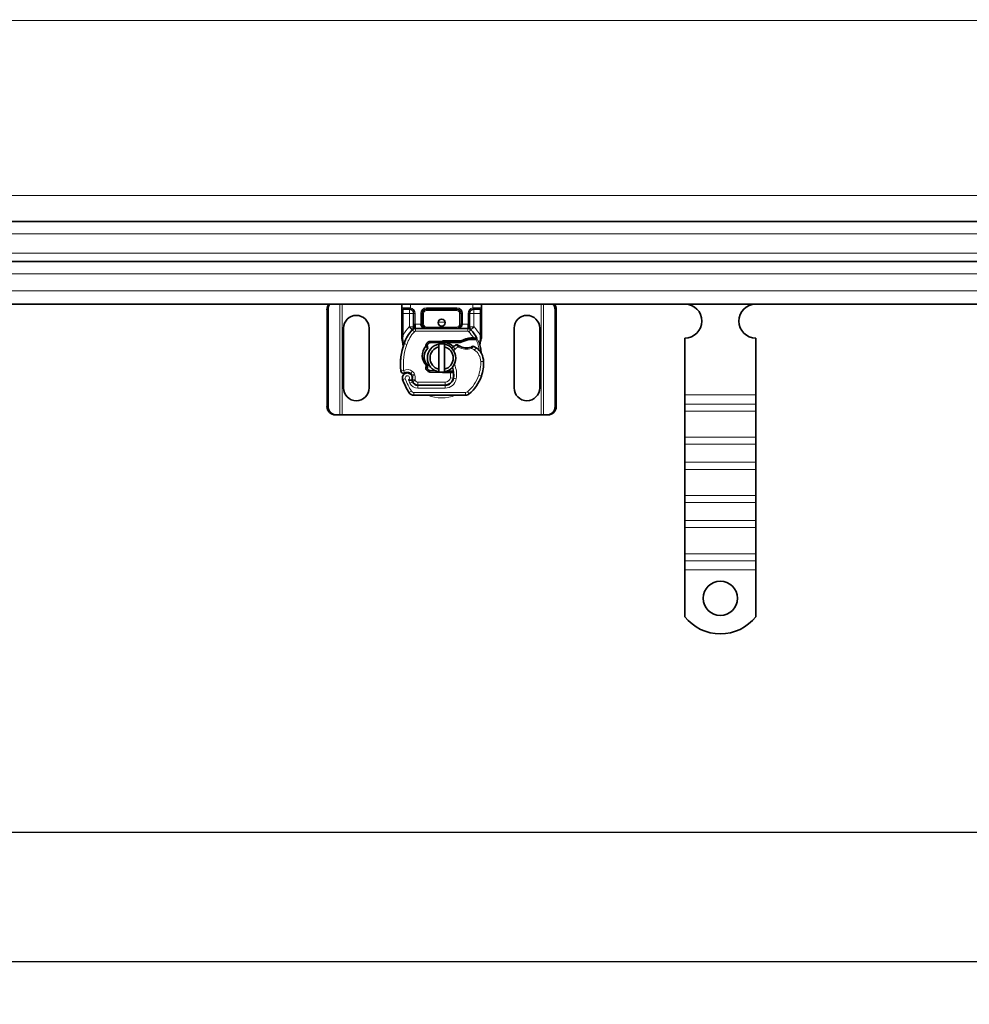
# Model space of a CAD drawing. Units: millimetres. Extents: x 51256 to 55158, y 10927 to 12706.
# Drawn here: x 53207 to 53541, y 11669 to 12015 of the extents above; entities that cross this region are included whole.
import ezdxf

# ---------------------------------------------------------------- set-up
doc = ezdxf.new("R2010")
doc.units = ezdxf.units.MM
doc.layers.add('ACO DIM', color=1, linetype='Continuous')
doc.layers.add('ACO DIM @ 12', color=1, linetype='Continuous')
doc.layers.add('Visible (ISO)', color=7, linetype='Continuous', lineweight=35)
doc.layers.add('Visible Narrow (ISO)', color=7, linetype='Continuous', lineweight=9)
doc.styles.add('ACO', font='trebuc.ttf', dxfattribs={"width": 0.8, "height": 2.5})
doc.dimstyles.new('ACO', dxfattribs={"dimtxt": 2.5, "dimasz": 2.5, "dimexe": 1.25, "dimexo": 0.625, "dimtad": 1, "dimdec": 0, "dimdsep": 46, "dimtxsty": 'ACO', "dimblk": 'OBLIQUE', "dimcen": 2.5, "dimclrd": 256, "dimclre": 256, "dimclrt": 256, "dimadec": 0, "dimazin": 0, "dimtfac": 1, "dimtdec": 0, "dimtmove": 0, "dimatfit": 3, "dimfxl": 1, "dimlwd": -1, "dimarcsym": 0})

# ---------------------------------------------------------------- blocks, each defined once
blk = doc.blocks.new('_Oblique')
at = {"color": 0, "linetype": 'ByBlock', "lineweight": -2}
blk.add_line((-0.5, -0.5), (0.5, 0.5), dxfattribs=at)
blk = doc.blocks.new('*D150')
at = {"layer": 'ACO DIM', "lineweight": -2, "transparency": 16777216}
for p, q in [((51359.71, 12007.85), (51359.71, 11714.61)), ((54359.71, 11907.85), (54359.71, 11714.61))]:
    blk.add_line(p, q, dxfattribs=at)
at = {"layer": 'ACO DIM', "transparency": 16777216}
blk.add_line((51359.71, 11729.61), (54359.71, 11729.61), dxfattribs=at)
at = {"layer": 'Defpoints', "color": 0, "transparency": 16777216}
for p in [(51359.71, 12015.35), (54359.71, 11915.35), (54359.71, 11729.61)]:
    blk.add_point(p, dxfattribs=at)
at = {"layer": 'ACO DIM', "transparency": 16777216, "xscale": 30, "yscale": 30, "zscale": 30, "rotation": 180}
blk.add_blockref('_Oblique', (51359.71, 11729.61), dxfattribs=at)
at = {"layer": 'ACO DIM', "transparency": 16777216, "xscale": 30, "yscale": 30, "zscale": 30}
blk.add_blockref('_Oblique', (54359.71, 11729.61), dxfattribs=at)
at = {"layer": 'ACO DIM', "transparency": 16777216, "insert": (52826.36, 11767.64), "char_height": 30, "attachment_point": 1, "style": 'ACO'}
blk.add_mtext('3000', dxfattribs=at)
blk = doc.blocks.new('*D149')
at = {"layer": 'ACO DIM', "lineweight": -2, "transparency": 16777216}
for p, q in [((51344.71, 11957.85), (51344.71, 11669.05)), ((54374.71, 11957.85), (54374.71, 11669.05))]:
    blk.add_line(p, q, dxfattribs=at)
at = {"layer": 'ACO DIM', "transparency": 16777216}
blk.add_line((51344.71, 11684.05), (54374.71, 11684.05), dxfattribs=at)
at = {"layer": 'Defpoints', "color": 0, "transparency": 16777216}
for p in [(51344.71, 11965.35), (54374.71, 11965.35), (54374.71, 11684.05)]:
    blk.add_point(p, dxfattribs=at)
at = {"layer": 'ACO DIM', "transparency": 16777216, "xscale": 30, "yscale": 30, "zscale": 30, "rotation": 180}
blk.add_blockref('_Oblique', (51344.71, 11684.05), dxfattribs=at)
at = {"layer": 'ACO DIM', "transparency": 16777216, "xscale": 30, "yscale": 30, "zscale": 30}
blk.add_blockref('_Oblique', (54374.71, 11684.05), dxfattribs=at)
at = {"layer": 'ACO DIM', "transparency": 16777216, "insert": (52826.36, 11722.08), "char_height": 30, "attachment_point": 1, "style": 'ACO'}
blk.add_mtext('3030', dxfattribs=at)

msp = doc.modelspace()

# ---------------------------------------------------------------- linework, layer by layer
at = {"layer": 'Visible (ISO)'}
for p, q in [((52859.71, 11944.35), (54346.21, 11944.35)), ((52859.71, 11930.35), (54346.21, 11930.35)), ((54347.11, 11915.35), (52859.71, 11915.35)), ((53314.91, 11879.35), (53314.91, 11913.35)), ((53315.29, 11913.35), (53315.29, 11879.35)), ((53341.21, 11915.35), (53341.21, 11914.05)), ((53341.21, 11914.05), (53341.21, 11912.05)), ((53343.86, 11913.55), (53341.71, 11913.55)), ((53349.86, 11913.55), (53360.55, 11913.55)), ((53368.71, 11913.55), (53366.55, 11913.55)), ((53369.21, 11914.05), (53369.21, 11915.35)), ((53369.21, 11912.05), (53369.21, 11914.05)), ((53395.12, 11879.35), (53395.12, 11913.35)), ((53395.51, 11913.35), (53395.51, 11879.35)), ((53341.21, 11912.05), (53341.21, 11904.41)), ((53345.36, 11912.05), (53345.36, 11908.24)), ((53348.36, 11908.25), (53348.36, 11912.05)), ((53362.05, 11912.05), (53362.05, 11908.25)), ((53365.05, 11908.24), (53365.05, 11912.05)), ((53369.21, 11904.41), (53369.21, 11912.05)), ((53320.71, 11885.85), (53320.71, 11906.85)), ((53329.71, 11906.85), (53329.71, 11885.85)), ((53345.36, 11908.24), (53345.36, 11907.35)), ((53364.42, 11906.75), (53345.99, 11906.75)), ((53365.05, 11907.35), (53365.05, 11908.24)), ((53380.71, 11885.85), (53380.71, 11906.85)), ((53389.71, 11906.85), (53389.71, 11885.85)), ((53355.48, 11902.34), (53351.11, 11902.17)), ((53362.12, 11902.35), (53355.71, 11902.35)), ((53361.77, 11901.85), (53362.12, 11902.35)), ((53367.36, 11902.85), (53367.63, 11903.24)), ((53440.71, 11883.37), (53440.71, 11903.35)), ((53465.71, 11883.37), (53465.71, 11903.35)), ((53351.13, 11901.67), (53355.5, 11901.84)), ((53354.21, 11892.39), (53354.21, 11900.3)), ((53355.71, 11901.85), (53361.77, 11901.85)), ((53356.21, 11900.3), (53356.21, 11892.39)), ((53362.7, 11902.11), (53361.77, 11901.85)), ((53353.02, 11891.85), (53351.13, 11891.93)), ((53344.69, 11890.41), (53344.85, 11889.96)), ((53344.84, 11888.48), (53345.05, 11888.02)), ((53351.11, 11891.43), (53355.48, 11891.25)), ((53355.71, 11891.25), (53358.27, 11891.25)), ((53358.27, 11891.75), (53357.16, 11891.75)), ((53358.27, 11891.75), (53358.31, 11891.75)), ((53358.27, 11891.25), (53358.34, 11891.25)), ((53359.38, 11891.75), (53358.78, 11891.75)), ((53358.78, 11891.75), (53359.34, 11891.25)), ((53346.87, 11886.85), (53356.41, 11886.85)), ((53356.41, 11886.75), (53346.87, 11886.75)), ((53356.41, 11886.85), (53357.17, 11886.85)), ((53345.42, 11883.25), (53363.64, 11883.25)), ((53440.71, 11880.18), (53440.71, 11883.37)), ((53465.71, 11880.18), (53465.71, 11883.37)), ((53440.71, 11877.71), (53440.71, 11880.18)), ((53465.71, 11877.71), (53465.71, 11880.18)), ((53317.85, 11876.35), (53318.23, 11876.35)), ((53318.23, 11876.35), (53319.37, 11876.35)), ((53319.37, 11876.35), (53320.21, 11876.35)), ((53320.21, 11876.35), (53390.21, 11876.35)), ((53390.21, 11876.35), (53391.04, 11876.35)), ((53391.04, 11876.35), (53392.18, 11876.35)), ((53392.56, 11876.35), (53392.18, 11876.35)), ((53440.71, 11877.71), (53440.71, 11868.52)), ((53465.71, 11877.71), (53465.71, 11868.52)), ((53440.71, 11866.04), (53440.71, 11868.52)), ((53465.71, 11866.04), (53465.71, 11868.52)), ((53440.71, 11859.68), (53440.71, 11866.04)), ((53465.71, 11859.68), (53465.71, 11866.04)), ((53440.71, 11857.2), (53440.71, 11859.68)), ((53440.71, 11857.2), (53440.71, 11848.01)), ((53465.71, 11857.2), (53465.71, 11859.68)), ((53465.71, 11857.2), (53465.71, 11848.01)), ((53440.71, 11845.54), (53440.71, 11848.01)), ((53465.71, 11845.54), (53465.71, 11848.01)), ((53440.71, 11839.17), (53440.71, 11845.54)), ((53465.71, 11839.17), (53465.71, 11845.54)), ((53440.71, 11836.7), (53440.71, 11839.17)), ((53440.71, 11836.7), (53440.71, 11827.5)), ((53465.71, 11836.7), (53465.71, 11839.17)), ((53465.71, 11836.7), (53465.71, 11827.5)), ((53440.71, 11825.03), (53440.71, 11827.5)), ((53465.71, 11825.03), (53465.71, 11827.5)), ((53440.71, 11821.85), (53440.71, 11825.03)), ((53465.71, 11821.85), (53465.71, 11825.03)), ((53440.71, 11805.36), (53440.71, 11821.85)), ((53465.71, 11805.36), (53465.71, 11821.85))]:
    msp.add_line(p, q, dxfattribs=at)
for centre, radius in [((53355.21, 11908.8), 1.25), ((53453.21, 11811.85), 6)]:
    msp.add_circle(centre, radius, dxfattribs=at)
for centre, radius, start, end in [((53343.86, 11912.05), 1.5, 0, 79.9583), ((53349.86, 11912.05), 1.5, 90, 180), ((53360.55, 11912.05), 1.5, 0, 90), ((53366.55, 11912.05), 1.5, 100.0417, 180), ((53440.71, 11909.35), 6, 270, 89.3818), ((53465.71, 11909.35), 6, 90.6182, 270), ((53325.21, 11906.85), 4.5, 0, 180), ((53385.21, 11906.85), 4.5, 0, 180), ((53355.21, 11896.8), 14, 137.4681, 160.529), ((53345.99, 11905.25), 1.5, 90, 137.4681), ((53349.86, 11908.25), 1.5, 180, 218.5767), ((53349.86, 11908.25), 1.5, 218.5767, 222.3416), ((53360.55, 11908.25), 1.5, 270, 0), ((53364.42, 11905.25), 1.5, 42.5319, 90), ((53355.21, 11896.8), 14, 27.4046, 42.5319), ((53351.17, 11900.67), 1.5, 92.2924, 187.3993), ((53355.71, 11896.8), 5.55, 90, 92.2924), ((53365.7, 11896.86), 6.55, 91.6086, 123.1077), ((53365.7, 11896.86), 6.05, 91.6086, 119.7532), ((53365.95, 11887.86), 15.55, 88.3487, 91.6086), ((53365.95, 11887.86), 15.05, 88.3487, 91.6086), ((53365.95, 11887.86), 15.05, 87.2015, 88.3487), ((53362.75, 11894.13), 22, 160.529, 185.8299), ((53351.17, 11900.67), 1, 92.2924, 195.7638), ((53355.21, 11896.35), 5, 101.537, 258.463), ((53355.21, 11896.35), 4.08, 104.188, 255.812), ((53355.21, 11896.35), 5, 78.463, 101.537), ((53355.71, 11896.8), 5.05, 90, 92.2924), ((53355.71, 11896.8), 5.05, 44.0233, 90), ((53355.21, 11896.35), 5, 281.537, 78.463), ((53355.21, 11896.35), 4.08, 284.188, 75.812), ((53362.26, 11896.88), 4.5, 131.1694, 139.6839), ((53362.59, 11896.51), 5, 116.269, 131.1694), ((53360.59, 11900.54), 0.5, 53.3848, 116.269), ((53363.91, 11905), 5.05, 239.4901, 288.9926), ((53366.32, 11900), 0.5, 61.6798, 115.8106), ((53362.29, 11892.52), 9, 55.9591, 61.6798), ((53363.97, 11895), 6, 1.6086, 55.9591), ((53355.21, 11896.8), 14, 7.1728, 15.2331), ((53341.86, 11892), 1, 185.8299, 296.0517), ((53351.17, 11892.93), 1.5, 164.7006, 267.7076), ((53351.17, 11892.93), 1, 164.6707, 267.7076), ((53355.71, 11896.8), 5.05, 303.9068, 311.9292), ((53351.47, 11890.56), 8, 350.5944, 18.8162), ((53354.97, 11894.75), 15, 341.4289, 1.6086), ((53343.15, 11889.35), 1.75, 332.5664, 199.7471), ((53363.91, 11896.8), 23.8, 199.7471, 211.9931), ((53343.15, 11889.35), 1.95, 51.3988, 116.0517), ((53343.74, 11890.09), 1, 18.7302, 51.3988), ((53363.91, 11896.8), 20.9, 203.2682, 205.0161), ((53345.11, 11888.6), 0.3, 160.0686, 204.2911), ((53343.05, 11889.35), 1.89, 340.0686, 18.7302), ((53355.21, 11896.35), 5, 258.463, 281.537), ((53355.71, 11896.8), 5.55, 267.7076, 270), ((53356.41, 11889.75), 2.9, 270, 350.5944), ((53356.41, 11889.75), 3, 270, 350.5944), ((53351.47, 11890.56), 7.9, 350.5944, 4.9845), ((53355.92, 11894.43), 14, 310.0498, 341.4289), ((53325.21, 11885.85), 4.5, 180, 0), ((53346.87, 11888.85), 2.1, 205.0161, 270), ((53346.87, 11888.85), 2, 204.2911, 270), ((53385.21, 11885.85), 4.5, 180, 0), ((53345.42, 11885.25), 2, 211.9931, 270), ((53363.64, 11885.25), 2, 270, 310.0498), ((53453.21, 11815.35), 16, 218.6248, 321.3752)]:
    msp.add_arc(centre, radius, start, end, dxfattribs=at)
for centre, major_axis, ratio, start_param, end_param in [((53317.85, 11913.35), (0, 3), 0.981627, 0.841225, 1.570796), ((53318.23, 11913.35), (0, -3), 0.981627, 3.982818, 4.712389), ((53392.18, 11913.35), (0, 3), 0.981627, 4.712389, 5.44196), ((53392.56, 11913.35), (0, -3), 0.981627, 1.570796, 2.300368), ((53349.86, 11908.25), (-2, 0), 0.75, 0, 0.673291), ((53349.86, 11908.25), (-2, 0), 0.75, 0.673291, 1.570796), ((53342.08, 11901.44), (-0.494, -0.078), 0.523504, 0.000529, 0.008144), ((53342.08, 11901.44), (-0.494, -0.078), 0.523504, 0.000529, 0.008144), ((53342.15, 11900.37), (-0.497, 0.052), 0.800335, 6.047435, 6.323472), ((53342.15, 11900.37), (-0.497, 0.052), 0.800335, 6.281011, 6.342326), ((53350.86, 11893.11), (-0.68, -1.13), 0.865496, 4.640463, 5.024928), ((53352.91, 11896.51), (-2.76, 2.81), 0.948678, 1.570592, 1.580806), ((53317.85, 11879.35), (0, -3), 0.981627, 4.712389, 6.283185), ((53318.23, 11879.35), (0, -3), 0.981627, 4.712389, 6.283185), ((53392.18, 11879.35), (0, -3), 0.981627, 0, 1.570796), ((53392.56, 11879.35), (0, -3), 0.981627, 0, 1.570796)]:
    msp.add_ellipse(centre, major_axis=major_axis, ratio=ratio, start_param=start_param, end_param=end_param, dxfattribs=at)
for points in [[(53343.86, 11913.55), (53343.94, 11913.55), (53344.03, 11913.54), (53344.12, 11913.52)], [(53366.29, 11913.52), (53366.38, 11913.54), (53366.47, 11913.55), (53366.55, 11913.55)], [(53348.75, 11907.24), (53348.75, 11907.23), (53348.76, 11907.23), (53348.76, 11907.22)], [(53341.21, 11904.41), (53341.21, 11904.09), (53341.21, 11903.77), (53341.21, 11903.45)], [(53341.23, 11903.14), (53341.21, 11903.24), (53341.21, 11903.35), (53341.21, 11903.45)], [(53341.28, 11902.85), (53341.26, 11902.95), (53341.24, 11903.04), (53341.23, 11903.14)], [(53368.71, 11901.52), (53368.83, 11901.98), (53368.98, 11902.54), (53369.14, 11903.11)], [(53369.14, 11903.11), (53369.18, 11903.28), (53369.21, 11903.45), (53369.21, 11903.63)], [(53369.21, 11903.63), (53369.21, 11903.89), (53369.21, 11904.15), (53369.21, 11904.41)], [(53350.21, 11900.4), (53350.24, 11900.27), (53350.27, 11900.15), (53350.3, 11900.05)], [(53350.21, 11893.2), (53350.21, 11893.2), (53350.21, 11893.19), (53350.2, 11893.19)], [(53350.36, 11893.78), (53350.33, 11893.81), (53350.3, 11893.83), (53350.28, 11893.86)], [(53341.25, 11891.2), (53341.42, 11891.07), (53341.8, 11890.95), (53342.14, 11891.03), (53342.3, 11891.1)]]:
    msp.add_open_spline(points, degree=3, dxfattribs=at)
for points, knots in [([(53345.36, 11907.35), (53345.36, 11907.14), (53345.29, 11906.86), (53345.12, 11906.53), (53345.01, 11906.39), (53344.93, 11906.3), (53344.93, 11906.3), (53344.93, 11906.3)], [0, 0, 0, 0, 0.0958112, 0.1437168, 0.2395279, 0.2395279, 0.2401949, 0.2401949, 0.2401949, 0.2401949]), ([(53348.75, 11907.24), (53348.86, 11907.11), (53348.99, 11907.02), (53349.29, 11906.85), (53349.49, 11906.78), (53349.74, 11906.75), (53349.8, 11906.75), (53349.86, 11906.75)], [0, 0, 0, 0, 0.070465, 0.070465, 0.1659919, 0.1659919, 0.1930211, 0.1930211, 0.1930211, 0.1930211]), ([(53365.49, 11906.3), (53365.48, 11906.3), (53365.48, 11906.3), (53365.4, 11906.39), (53365.29, 11906.53), (53365.12, 11906.86), (53365.05, 11907.14), (53365.05, 11907.35)], [-0.000667, -0.000667, -0.000667, -0.000667, 0, 0, 0.0958112, 0.1437168, 0.2395279, 0.2395279, 0.2395279, 0.2395279]), ([(53341.59, 11901.36), (53341.53, 11901.75), (53341.44, 11902.19), (53341.31, 11902.71), (53341.3, 11902.78), (53341.28, 11902.85)], [0, 0, 0, 0, 0.1426415, 0.1426415, 0.1660115, 0.1660115, 0.1660115, 0.1660115]), ([(53366.71, 11903.39), (53366.66, 11903.4), (53366.61, 11903.4), (53366.5, 11903.41), (53366.45, 11903.41), (53366.4, 11903.41)], [0, 0, 0, 0, 0.01580579, 0.01580579, 0.03141254, 0.03141254, 0.03141254, 0.03141254]), ([(53366.69, 11902.9), (53366.77, 11902.89), (53366.86, 11902.89), (53367.06, 11902.87), (53367.13, 11902.87), (53367.24, 11902.86), (53367.28, 11902.86), (53367.33, 11902.85), (53367.34, 11902.85), (53367.36, 11902.85), (53367.36, 11902.85), (53367.36, 11902.85)], [-0.05236989, -0.05236989, -0.05236989, -0.05236989, -0.04540085, -0.04540085, -0.03555338, -0.03555338, -0.01925093, -0.01925093, -0.00929873, -0.00929873, 0, 0, 0, 0]), ([(53367.63, 11903.24), (53367.63, 11903.24), (53367.62, 11903.25), (53367.56, 11903.26), (53367.52, 11903.28), (53367.39, 11903.31), (53367.29, 11903.33), (53367.05, 11903.36), (53366.89, 11903.38), (53366.71, 11903.39)], [-0.8555533, -0.8555533, -0.8555533, -0.8555533, -0.8181162, -0.8181162, -0.7807063, -0.7807063, -0.7363735, -0.7363735, -0.6838104, -0.6838104, -0.6838104, -0.6838104]), ([(53341.27, 11898.9), (53341.25, 11898.81), (53341.23, 11898.71), (53341.21, 11898.6), (53341.2, 11898.59)], [-1.16357451, -1.16357451, -1.16357451, -1.16357451, -1.12620765, -1.1234965, -1.1234965, -1.1234965, -1.1234965]), ([(53341.66, 11900.43), (53341.66, 11900.5), (53341.67, 11900.59), (53341.66, 11900.82), (53341.64, 11900.97), (53341.61, 11901.2), (53341.6, 11901.28), (53341.59, 11901.36)], [0, 0, 0, 0, 0.0471628, 0.0471628, 0.1052406, 0.1052406, 0.1345417, 0.1345417, 0.1345417, 0.1345417]), ([(53341.65, 11900.37), (53341.65, 11900.37), (53341.65, 11900.38), (53341.65, 11900.39), (53341.65, 11900.39), (53341.65, 11900.4), (53341.65, 11900.41), (53341.65, 11900.41)], [0.02334571, 0.02334571, 0.02334571, 0.02334571, 0.02556121, 0.02556121, 0.02999287, 0.02999287, 0.03465413, 0.03465413, 0.03465413, 0.03465413]), ([(53349.93, 11893.78), (53349.02, 11894.61), (53348.46, 11895.82), (53348.42, 11897.06), (53348.38, 11898.3), (53348.86, 11899.54), (53349.68, 11900.48)], [0.1514689, 0.1514689, 0.1514689, 0.1514689, 0.5230203, 0.5230203, 0.5230203, 0.896316, 0.896316, 0.896316, 0.896316]), ([(53350.25, 11893.89), (53349.44, 11894.71), (53349, 11895.88), (53349.06, 11897.02), (53349.12, 11898.07), (53349.59, 11899.09), (53350.36, 11899.82)], [-1.690857, -1.690857, -1.690857, -1.690857, -0.859543, -0.859543, -0.859543, -0.099304, -0.099304, -0.099304, -0.099304]), ([(53349.68, 11900.48), (53349.77, 11900.38), (53349.86, 11900.3), (53350.07, 11900.16), (53350.18, 11900.1), (53350.3, 11900.05)], [-0.08710808, -0.08710808, -0.08710808, -0.08710808, -0.04373193, -0.04373193, -0.00005665, -0.00005665, -0.00005665, -0.00005665]), ([(53350.3, 11900.05), (53350.31, 11900.01), (53350.32, 11899.97), (53350.34, 11899.89), (53350.35, 11899.85), (53350.36, 11899.82)], [0.00005212, 0.00005212, 0.00005212, 0.00005212, 0.0134093, 0.0134093, 0.02671497, 0.02671497, 0.02671497, 0.02671497]), ([(53361.34, 11900.65), (53361.24, 11900.7), (53361.15, 11900.77), (53361.07, 11900.82), (53361.02, 11900.85), (53360.97, 11900.89), (53360.94, 11900.91), (53360.91, 11900.93), (53360.89, 11900.94), (53360.89, 11900.94)], [0, 0, 0, 0, 0.03694796, 0.03694796, 0.03694796, 0.06157993, 0.06157993, 0.06157993, 0.0862119, 0.0862119, 0.0862119, 0.0862119]), ([(53366.1, 11900.45), (53366.1, 11900.45), (53366.09, 11900.45), (53366.07, 11900.43), (53366.04, 11900.42), (53366.01, 11900.41), (53365.96, 11900.39), (53365.85, 11900.34), (53365.7, 11900.27), (53365.55, 11900.22)], [0, 0, 0, 0, 0.01972317, 0.01972317, 0.01972317, 0.03944634, 0.03944634, 0.03944634, 0.09204147, 0.09204147, 0.09204147, 0.09204147]), ([(53368.71, 11900.48), (53368.71, 11900.48), (53368.71, 11900.48), (53368.62, 11900.81), (53368.61, 11901.16), (53368.71, 11901.52)], [-0.000664, -0.000664, -0.000664, -0.000664, 0, 0, 0.1771975, 0.1771975, 0.1771975, 0.1771975]), ([(53340.87, 11896.41), (53340.85, 11896.28), (53340.83, 11896.03), (53340.81, 11895.78), (53340.8, 11895.67)], [-0.87369998, -0.87369998, -0.87369998, -0.87369998, -0.83198985, -0.795992, -0.795992, -0.795992, -0.795992]), ([(53369.37, 11897.62), (53369.35, 11897.66), (53369.33, 11897.7), (53369.31, 11897.74), (53369.3, 11897.78), (53369.28, 11897.82), (53369.27, 11897.86), (53369.25, 11897.9), (53369.24, 11897.94), (53369.23, 11897.97), (53369.2, 11898.05), (53369.17, 11898.14), (53369.15, 11898.23), (53369.13, 11898.33), (53369.11, 11898.43), (53369.1, 11898.55)], [0, 0, 0, 0, 0.142857, 0.142857, 0.142857, 0.285714, 0.285714, 0.285714, 0.428571, 0.428571, 0.428571, 0.714286, 0.714286, 0.714286, 1, 1, 1, 1]), ([(53340.86, 11891.9), (53340.86, 11891.9), (53340.86, 11891.89), (53340.89, 11891.63), (53341.02, 11891.38), (53341.25, 11891.2)], [-0.00024912, -0.00024912, -0.00024912, -0.00024912, 0, 0, 0.05126221, 0.05126221, 0.05126221, 0.05126221]), ([(53350.25, 11893.89), (53350.19, 11893.87), (53350.14, 11893.86), (53350.04, 11893.82), (53349.98, 11893.8), (53349.93, 11893.78)], [0.00005159, 0.00005159, 0.00005159, 0.00005159, 0.0187128, 0.0187128, 0.03730006, 0.03730006, 0.03730006, 0.03730006]), ([(53350.2, 11893.19), (53350.19, 11893.3), (53350.19, 11893.41), (53350.22, 11893.63), (53350.24, 11893.75), (53350.28, 11893.86)], [0, 0, 0, 0, 0.03525254, 0.03525254, 0.07338193, 0.07338193, 0.07338193, 0.07338193]), ([(53350.36, 11893.78), (53350.33, 11893.68), (53350.31, 11893.58), (53350.26, 11893.39), (53350.23, 11893.29), (53350.21, 11893.2)], [0.00008621, 0.00008621, 0.00008621, 0.00008621, 0.03418726, 0.03418726, 0.06833615, 0.06833615, 0.06833615, 0.06833615]), ([(53342.3, 11891.1), (53342.4, 11891.15), (53342.5, 11891.19), (53342.81, 11891.28), (53343.01, 11891.3), (53343.36, 11891.29), (53343.51, 11891.27), (53343.76, 11891.2), (53343.85, 11891.17), (53344.11, 11891.05), (53344.25, 11890.96), (53344.37, 11890.87)], [-1.7533506, -1.7533506, -1.7533506, -1.7533506, -1.6908696, -1.6908696, -1.5574964, -1.5574964, -1.4465152, -1.4465152, -1.3614211, -1.3614211, -1.2086509, -1.2086509, -1.2086509, -1.2086509]), ([(53343.55, 11888.71), (53343.55, 11888.71), (53343.55, 11888.71), (53343.65, 11888.68), (53343.74, 11888.66), (53343.93, 11888.62), (53344.02, 11888.6), (53344.23, 11888.57), (53344.34, 11888.56), (53344.52, 11888.55), (53344.59, 11888.55), (53344.68, 11888.54), (53344.71, 11888.54), (53344.71, 11888.54)], [-0.0004584, -0.0004584, -0.0004584, -0.0004584, 0, 0, 0.0291314, 0.0291314, 0.0589228, 0.0589228, 0.0992017, 0.0992017, 0.136201, 0.136201, 0.171809, 0.171809, 0.171809, 0.171809]), ([(53358.78, 11891.75), (53358.78, 11891.75), (53358.78, 11891.75), (53358.76, 11891.75), (53358.72, 11891.75), (53358.68, 11891.75), (53358.61, 11891.75), (53358.56, 11891.75), (53358.5, 11891.75), (53358.42, 11891.75), (53358.36, 11891.75), (53358.31, 11891.75)], [0.5969202, 0.5969202, 0.5969202, 0.5969202, 0.6153592, 0.6337981, 0.6337981, 0.6708911, 0.6708911, 0.6895882, 0.7082852, 0.7082852, 0.7393749, 0.7393749, 0.7393749, 0.7393749]), ([(53358.34, 11891.25), (53358.45, 11891.25), (53358.57, 11891.25), (53358.73, 11891.25), (53358.86, 11891.25), (53358.97, 11891.25), (53359.11, 11891.25), (53359.21, 11891.25), (53359.28, 11891.25), (53359.33, 11891.25), (53359.34, 11891.25), (53359.34, 11891.25)], [-0.7393749, -0.7393749, -0.7393749, -0.7393749, -0.7082852, -0.7082852, -0.6895882, -0.6708911, -0.6708911, -0.6337981, -0.6337981, -0.6153592, -0.5969202, -0.5969202, -0.5969202, -0.5969202])]:
    msp.add_open_spline(points, degree=3, knots=knots, dxfattribs=at)
for points, weights in [([(53362.7, 11902.11), (53362.43, 11902.21), (53362.12, 11902.35)], [1.07412469888, 1.04115517447, 1]), ([(53354.21, 11900.3), (53354.21, 11900.73), (53354.21, 11901.25)], [1, 1.0054431915, 1]), ([(53356.21, 11901.25), (53356.21, 11900.73), (53356.21, 11900.3)], [1, 1.0054431915, 1]), ([(53354.21, 11891.45), (53354.21, 11891.97), (53354.21, 11892.39)], [1, 1.0054431915, 1]), ([(53356.21, 11892.39), (53356.21, 11891.97), (53356.21, 11891.45)], [1, 1.0054431915, 1])]:
    msp.add_rational_spline(points, weights, degree=2, dxfattribs=at)
at = {"layer": 'Visible Narrow (ISO)'}
for p, q in [((52913.2, 12015.09), (54347.11, 12015.09)), ((52860.61, 11953.48), (54347.11, 11953.48)), ((52859.71, 11940), (54346.21, 11940)), ((52859.71, 11933.24), (54346.21, 11933.24)), ((52859.71, 11926), (54346.21, 11926)), ((52859.71, 11920), (54346.21, 11920)), ((53314.91, 11913.35), (53315.29, 11913.35)), ((53319.37, 11876.35), (53319.37, 11915.35)), ((53320.21, 11876.35), (53320.21, 11915.35)), ((53341.21, 11914.05), (53343.79, 11914.05)), ((53341.71, 11912.05), (53341.71, 11913.55)), ((53343.86, 11913.55), (53343.86, 11912.05)), ((53344.12, 11913.52), (53344.21, 11914.02)), ((53344.21, 11914.02), (53344.21, 11915.35)), ((53360.55, 11914.05), (53349.86, 11914.05)), ((53349.86, 11913.55), (53349.86, 11914.05)), ((53349.86, 11913.05), (53349.86, 11913.55)), ((53349.86, 11913.05), (53360.55, 11913.05)), ((53360.55, 11913.55), (53360.55, 11914.05)), ((53360.55, 11913.55), (53360.55, 11913.05)), ((53366.21, 11915.35), (53366.21, 11914.02)), ((53366.21, 11914.02), (53366.29, 11913.52)), ((53366.55, 11912.05), (53366.55, 11913.55)), ((53366.62, 11914.05), (53369.21, 11914.05)), ((53368.71, 11913.55), (53368.71, 11912.05)), ((53390.21, 11915.35), (53390.21, 11876.35)), ((53391.04, 11915.35), (53391.04, 11876.35)), ((53395.51, 11913.35), (53395.12, 11913.35)), ((53341.71, 11912.05), (53341.21, 11912.05)), ((53341.71, 11904.41), (53341.71, 11912.05)), ((53341.71, 11912.05), (53343.86, 11912.05)), ((53343.86, 11912.05), (53343.86, 11907.35)), ((53343.86, 11912.05), (53345.36, 11912.05)), ((53345.36, 11912.05), (53345.86, 11912.05)), ((53345.86, 11908.24), (53345.86, 11912.05)), ((53347.86, 11912.05), (53347.86, 11908.25)), ((53348.36, 11912.05), (53347.86, 11912.05)), ((53348.36, 11912.05), (53348.86, 11912.05)), ((53348.86, 11908.25), (53348.86, 11912.05)), ((53362.05, 11912.05), (53361.55, 11912.05)), ((53361.55, 11912.05), (53361.55, 11908.25)), ((53362.05, 11912.05), (53362.55, 11912.05)), ((53362.55, 11908.25), (53362.55, 11912.05)), ((53364.55, 11912.05), (53364.55, 11908.24)), ((53364.55, 11912.05), (53365.05, 11912.05)), ((53365.05, 11912.05), (53366.55, 11912.05)), ((53366.55, 11907.35), (53366.55, 11912.05)), ((53366.55, 11912.05), (53368.71, 11912.05)), ((53369.21, 11912.05), (53368.71, 11912.05)), ((53368.71, 11912.05), (53368.71, 11904.41)), ((53343.78, 11907.28), (53344.89, 11906.26)), ((53345.36, 11907.35), (53343.86, 11907.35)), ((53343.86, 11907.35), (53344.93, 11906.3)), ((53345.63, 11905.59), (53344.89, 11906.26)), ((53345.36, 11908.24), (53345.86, 11908.24)), ((53347.86, 11908.25), (53345.99, 11908.25)), ((53345.99, 11906.75), (53345.99, 11908.25)), ((53345.99, 11906.75), (53345.99, 11905.75)), ((53345.99, 11905.75), (53364.42, 11905.75)), ((53348.36, 11908.25), (53347.86, 11908.25)), ((53348.36, 11908.25), (53348.86, 11908.25)), ((53349.86, 11906.75), (53349.86, 11907.25)), ((53360.55, 11907.25), (53349.86, 11907.25)), ((53360.55, 11906.75), (53360.55, 11907.25)), ((53362.05, 11908.25), (53361.55, 11908.25)), ((53362.05, 11908.25), (53362.55, 11908.25)), ((53364.42, 11908.25), (53362.55, 11908.25)), ((53364.42, 11908.25), (53364.42, 11906.75)), ((53364.42, 11905.75), (53364.42, 11906.75)), ((53364.55, 11908.24), (53365.05, 11908.24)), ((53365.52, 11906.26), (53364.78, 11905.59)), ((53366.55, 11907.35), (53365.05, 11907.35)), ((53365.49, 11906.3), (53366.55, 11907.35)), ((53365.52, 11906.26), (53366.63, 11907.28)), ((53341.71, 11904.41), (53341.21, 11904.41)), ((53351.11, 11902.17), (53351.13, 11901.67)), ((53355.48, 11902.34), (53355.5, 11901.84)), ((53355.71, 11902.35), (53355.71, 11901.85)), ((53365.53, 11902.91), (53365.51, 11903.41)), ((53366.38, 11902.91), (53366.4, 11903.41)), ((53366.71, 11903.39), (53366.69, 11902.9)), ((53369.21, 11904.41), (53368.71, 11904.41)), ((53341.68, 11900.52), (53341.69, 11900.51)), ((53341.71, 11901.57), (53342.01, 11901.46)), ((53342.95, 11901.13), (53342.01, 11901.46)), ((53359.3, 11900.27), (53359.95, 11899.52)), ((53361.09, 11900.22), (53361.34, 11900.65)), ((53365.71, 11899.75), (53365.55, 11900.22)), ((53367.33, 11899.98), (53366.77, 11899.15)), ((53369.1, 11898.55), (53368.84, 11898.51)), ((53340.86, 11891.9), (53341.86, 11892)), ((53341.86, 11892), (53342.3, 11891.1)), ((53350.2, 11893.19), (53349.72, 11893.32)), ((53351.13, 11891.93), (53351.11, 11891.43)), ((53369.97, 11895.17), (53368.97, 11895.15)), ((53341.5, 11888.76), (53342.45, 11889.09)), ((53344.99, 11891.65), (53344.37, 11890.87)), ((53345.64, 11890.73), (53344.69, 11890.41)), ((53345.79, 11890.28), (53344.85, 11889.96)), ((53345.96, 11888.44), (53345.05, 11888.02)), ((53345.79, 11890.28), (53345.64, 11890.73)), ((53345.96, 11888.44), (53345.86, 11888.65)), ((53355.49, 11891.36), (53355.48, 11891.25)), ((53355.71, 11891.37), (53355.71, 11891.25)), ((53358.27, 11891.25), (53358.27, 11891.75)), ((53358.28, 11889.44), (53359.27, 11889.27)), ((53358.31, 11891.75), (53358.34, 11891.25)), ((53359.36, 11889.26), (53360.35, 11889.09)), ((53359.37, 11890.75), (53359.47, 11890.75)), ((53369.19, 11889.97), (53368.24, 11890.29)), ((53344.97, 11887.96), (53344.06, 11887.54)), ((53356.41, 11887.85), (53346.87, 11887.85)), ((53346.87, 11887.85), (53346.87, 11886.85)), ((53346.87, 11886.75), (53346.87, 11885.75)), ((53346.87, 11885.75), (53356.41, 11885.75)), ((53356.41, 11887.85), (53356.41, 11886.85)), ((53356.41, 11886.75), (53356.41, 11885.75)), ((53358.73, 11887.85), (53358.6, 11887.85)), ((53343.72, 11884.19), (53344.57, 11884.72)), ((53345.42, 11883.25), (53345.42, 11884.25)), ((53363.64, 11884.25), (53345.42, 11884.25)), ((53363.64, 11883.25), (53363.64, 11884.25)), ((53364.93, 11883.72), (53364.28, 11884.48)), ((53440.71, 11883.37), (53465.71, 11883.37)), ((53314.91, 11879.35), (53315.29, 11879.35)), ((53395.51, 11879.35), (53395.12, 11879.35)), ((53440.71, 11880.18), (53465.71, 11880.18)), ((53440.71, 11877.71), (53465.71, 11877.71)), ((53440.71, 11868.52), (53465.71, 11868.52)), ((53440.71, 11866.04), (53465.71, 11866.04)), ((53440.71, 11859.68), (53465.71, 11859.68)), ((53440.71, 11857.2), (53465.71, 11857.2)), ((53440.71, 11848.01), (53465.71, 11848.01)), ((53440.71, 11845.54), (53465.71, 11845.54)), ((53440.71, 11839.17), (53465.71, 11839.17)), ((53440.71, 11836.7), (53465.71, 11836.7)), ((53440.71, 11827.5), (53465.71, 11827.5)), ((53440.71, 11825.03), (53465.71, 11825.03)), ((53440.71, 11821.85), (53465.71, 11821.85))]:
    msp.add_line(p, q, dxfattribs=at)
for centre, radius, start, end in [((53341.71, 11914.05), 0.5, 180, 270), ((53343.86, 11912.05), 2, 0, 79.9583), ((53349.86, 11912.05), 2, 90, 180), ((53349.86, 11912.05), 1, 90, 180), ((53360.55, 11912.05), 2, 0, 90), ((53360.55, 11912.05), 1, 0, 90), ((53366.55, 11912.05), 2, 100.0417, 180), ((53368.71, 11914.05), 0.5, 270, 0), ((53355.21, 11896.8), 15.5, 137.4681, 150.5713), ((53345.99, 11905.25), 3, 135.4376, 137.4681), ((53345.99, 11905.25), 0.5, 90, 137.4681), ((53345.99, 11905.25), 3, 90, 92.6262), ((53355.21, 11896.35), 12.67, 121.7447, 121.7478), ((53355.21, 11896.35), 12.66, 120.6719, 120.6725), ((53349.86, 11908.25), 1, 180, 270), ((53355.21, 11896.35), 12.67, 84.3794, 95.6206), ((53360.55, 11908.25), 1, 270, 0), ((53364.42, 11905.25), 3, 87.3738, 90), ((53364.42, 11905.25), 0.5, 42.5319, 90), ((53364.42, 11905.25), 3, 42.5319, 44.5624), ((53355.21, 11896.8), 15.5, 29.4287, 42.5319), ((53355.21, 11896.8), 13, 137.4681, 160.529), ((53355.21, 11896.8), 13, 30.564, 42.5319), ((53355.21, 11896.8), 13.5, 8.9075, 26.6683), ((53355.21, 11896.35), 14, 29.8378, 29.8379), ((53355.21, 11896.8), 14, 15.2331, 27.4046), ((53362.75, 11894.13), 21, 160.529, 185.8299), ((53362.26, 11896.88), 3.5, 131.1694, 143.1865), ((53362.59, 11896.51), 4, 112.01, 131.1694), ((53363.91, 11905), 5.55, 239.4901, 288.9926), ((53362.29, 11892.52), 8, 55.9591, 64.6739), ((53363.97, 11895), 5, 1.6086, 55.9591), ((53343.15, 11889.35), 2.95, 51.3988, 116.0517), ((53351.47, 11890.56), 9, 350.5944, 23.7105), ((53354.97, 11894.75), 14, 341.4289, 1.6086), ((53355.21, 11896.35), 14, 202.1328, 202.968), ((53343.15, 11889.35), 0.75, 302.2404, 199.7471), ((53363.91, 11896.8), 22.8, 199.7471, 211.9931), ((53363.91, 11896.8), 21.9, 201.6631, 205.0161), ((53355.21, 11896.35), 12.67, 203.7785, 204.9676), ((53355.21, 11896.35), 12.67, 215.3245, 215.6108), ((53343.74, 11890.09), 2, 18.7302, 51.3988), ((53343.05, 11889.35), 2.89, 346.0344, 18.7302), ((53346.87, 11888.85), 1, 204.2911, 270), ((53356.41, 11889.75), 1.9, 270, 350.5944), ((53356.41, 11889.75), 4, 270, 350.5944), ((53351.47, 11890.56), 6.9, 350.5944, 5.6799), ((53355.92, 11894.43), 13, 310.0498, 341.4289), ((53346.87, 11888.85), 3.1, 205.0161, 270), ((53355.21, 11896.35), 12.67, 228.5953, 229.2868), ((53345.42, 11885.25), 1, 211.9931, 270), ((53355.21, 11896.35), 14, 249.3439, 290.6561), ((53363.64, 11885.25), 1, 270, 310.0498)]:
    msp.add_arc(centre, radius, start, end, dxfattribs=at)
for centre, major_axis, ratio, start_param, end_param in [((53343.86, 11914.05), (0, -0.5), 0.139492, 4.712389, 6.283185), ((53366.55, 11914.05), (0, -0.5), 0.139492, 0, 1.570796), ((53345.86, 11907.35), (-0.5, 0), 0.444471, 4.741405, 6.283185), ((53360.55, 11908.25), (2, 0), 0.75, 4.712389, 6.283185), ((53364.55, 11907.35), (0.5, 0), 0.444471, 0, 1.54178), ((53341.71, 11903.45), (-0.5, 0), 0.101726, 4.916031, 6.283185), ((53341.72, 11903.2), (-0.496, -0.064), 0.159344, 4.95489, 6.284864), ((53341.76, 11902.97), (-0.486, -0.117), 0.228539, 4.994907, 6.285948), ((53341.76, 11902.97), (-0.486, -0.117), 0.228539, 0.002812, 0.019129), ((53368.71, 11903.63), (0.5, 0), 0.084954, 0, 1.404396), ((53368.65, 11903.24), (0.483, -0.129), 0.196437, 0, 1.345413), ((53342.08, 11901.44), (-0.494, -0.078), 0.523504, 5.481197, 6.283714), ((53342.08, 11901.44), (-0.494, -0.078), 0.523504, 0.008144, 0.044582), ((53368.23, 11901.65), (0.483, -0.129), 0.613441, 0, 0.859241)]:
    msp.add_ellipse(centre, major_axis=major_axis, ratio=ratio, start_param=start_param, end_param=end_param, dxfattribs=at)
for points in [[(53344.21, 11914.02), (53344.07, 11914.04), (53343.93, 11914.05), (53343.79, 11914.05)], [(53366.62, 11914.05), (53366.48, 11914.05), (53366.34, 11914.04), (53366.21, 11914.02)], [(53345.84, 11907.57), (53345.85, 11907.78), (53345.85, 11908.01), (53345.86, 11908.24)], [(53364.55, 11908.24), (53364.56, 11908.01), (53364.56, 11907.78), (53364.57, 11907.57)], [(53341.59, 11903.27), (53341.59, 11903.34), (53341.6, 11903.42), (53341.6, 11903.5)], [(53341.6, 11903.05), (53341.6, 11903.12), (53341.59, 11903.19), (53341.59, 11903.27)], [(53341.6, 11903.5), (53341.64, 11903.8), (53341.67, 11904.11), (53341.71, 11904.41)], [(53341.71, 11901.57), (53341.69, 11902.04), (53341.65, 11902.54), (53341.6, 11903.05)], [(53368.79, 11903.3), (53368.72, 11902.77), (53368.66, 11902.24), (53368.6, 11901.79)], [(53368.71, 11904.41), (53368.73, 11904.17), (53368.76, 11903.92), (53368.79, 11903.67)], [(53368.79, 11903.67), (53368.8, 11903.54), (53368.8, 11903.42), (53368.79, 11903.3)], [(53341.59, 11901.41), (53341.59, 11901.41), (53341.59, 11901.41), (53341.59, 11901.41)], [(53341.68, 11900.52), (53341.72, 11900.8), (53341.73, 11901.18), (53341.71, 11901.57)], [(53344.43, 11890.81), (53344.41, 11890.83), (53344.39, 11890.85), (53344.37, 11890.87)]]:
    msp.add_open_spline(points, degree=3, dxfattribs=at)
for points, knots in [([(53344.93, 11906.3), (53345.09, 11906.47), (53345.28, 11906.63), (53345.43, 11906.78), (53345.51, 11906.86), (53345.58, 11906.93), (53345.64, 11907.01), (53345.76, 11907.17), (53345.84, 11907.36), (53345.84, 11907.57)], [-0.2401949, -0.2401949, -0.2401949, -0.2401949, -0.1437168, -0.1437168, -0.1437168, -0.0958112, -0.0958112, -0.0958112, 0, 0, 0, 0]), ([(53364.57, 11907.57), (53364.57, 11907.36), (53364.65, 11907.17), (53364.77, 11907.01), (53364.83, 11906.93), (53364.9, 11906.86), (53364.98, 11906.78), (53365.13, 11906.63), (53365.32, 11906.47), (53365.49, 11906.3)], [-0.2395279, -0.2395279, -0.2395279, -0.2395279, -0.1437168, -0.1437168, -0.1437168, -0.0958112, -0.0958112, -0.0958112, 0.000667, 0.000667, 0.000667, 0.000667]), ([(53341.66, 11900.39), (53341.66, 11900.4), (53341.67, 11900.44), (53341.67, 11900.49), (53341.68, 11900.52)], [-0.01564478, -0.01564478, -0.01564478, -0.01564478, -0.01277087, 0, 0, 0, 0]), ([(53360.37, 11900.99), (53360.37, 11900.99), (53360.43, 11900.93), (53360.7, 11900.64), (53360.94, 11900.37), (53361.09, 11900.22)], [-0.0862119, -0.0862119, -0.0862119, -0.0862119, -0.06157993, -0.03694796, 0, 0, 0, 0]), ([(53365.71, 11899.75), (53365.93, 11899.92), (53366.25, 11900.18), (53366.52, 11900.4), (53366.56, 11900.44), (53366.56, 11900.44)], [-0.09204147, -0.09204147, -0.09204147, -0.09204147, -0.03944634, -0.01972317, 0, 0, 0, 0]), ([(53368.6, 11901.79), (53368.55, 11901.35), (53368.6, 11900.9), (53368.71, 11900.48), (53368.71, 11900.48), (53368.71, 11900.48)], [-0.1771975, -0.1771975, -0.1771975, -0.1771975, 0, 0, 0.000664, 0.000664, 0.000664, 0.000664]), ([(53345.86, 11888.65), (53345.86, 11888.65), (53345.86, 11888.65), (53345.65, 11888.65), (53345.34, 11888.66), (53344.95, 11888.69), (53344.83, 11888.7), (53344.83, 11888.7)], [-0.113084, -0.113084, -0.113084, -0.113084, -0.1126734, -0.1126734, -0.067604, -0.0450694, 0, 0, 0, 0]), ([(53344.84, 11888.48), (53344.84, 11888.48), (53344.96, 11888.49), (53345.34, 11888.56), (53345.65, 11888.61), (53345.86, 11888.65), (53345.86, 11888.65), (53345.86, 11888.65)], [0, 0, 0, 0, 0.0450694, 0.067604, 0.1126734, 0.1126734, 0.113084, 0.113084, 0.113084, 0.113084])]:
    msp.add_open_spline(points, degree=3, knots=knots, dxfattribs=at)

# ---------------------------------------------------------------- dimensions: what is measured, and where the dimension line sits
at = {"layer": 'ACO DIM @ 12'}
for base, p1, p2, picture, middle in [((54359.71, 11729.61), (51359.71, 12015.35), (54359.71, 11915.35), '*D150', (52859.71, 11729.61)), ((54374.71, 11684.05), (51344.71, 11965.35), (54374.71, 11965.35), '*D149', (52859.71, 11684.05))]:
    dim = msp.add_linear_dim(base=base, p1=p1, p2=p2, angle=180, dimstyle='ACO', override={"dimscale": 12, "dimtix": 0, "dimtofl": 0, "dimtmove": 0, "dimatfit": 1}, dxfattribs=at)
    dim.commit()
    dim.dimension.update_dxf_attribs({"geometry": picture, "text_midpoint": middle, "dimtype": 160})

doc.saveas('drawing.dxf')
